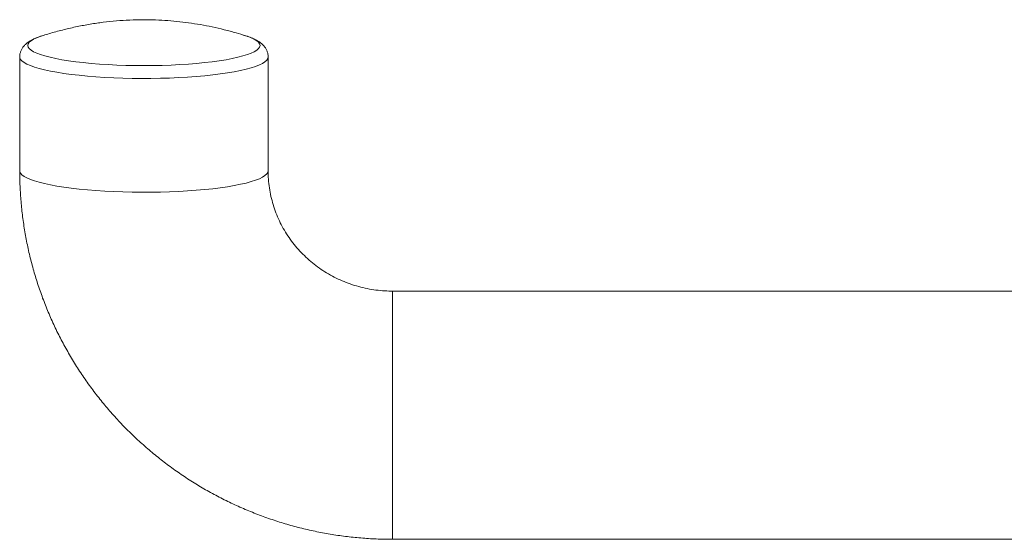
# Model space of a CAD drawing. Units: millimetres. Extents: x -209 to 542, y -227 to 455.
# Drawn here: x 382 to 462, y 50 to 92 of the extents above; entities that cross this region are included whole.
import ezdxf

# ---------------------------------------------------------------- set-up
doc = ezdxf.new("R2010")
doc.units = ezdxf.units.MM

msp = doc.modelspace()

# ---------------------------------------------------------------- linework, layer by layer
at = {"color": 7, "linetype": 'Continuous', "lineweight": 0}
for p, q in [((382.407, 89.104), (382.407, 79.934)), ((402.407, 79.934), (402.407, 89.104)), ((512.407, 70.237), (412.407, 70.237)), ((412.407, 50.237), (512.407, 50.237))]:
    msp.add_line(p, q, dxfattribs=at)
at = {"color": 8, "linetype": 'Continuous', "lineweight": 0}
for p, q in [((412.407, 70.237), (412.407, 70.086)), ((412.407, 70.086), (412.407, 50.237))]:
    msp.add_line(p, q, dxfattribs=at)
at = {"color": 8, "linetype": 'Continuous', "lineweight": 0, "flags": 128}
for points in [[(384.206, 90.806), (384.08, 90.765), (383.773, 90.649), (383.519, 90.529), (383.32, 90.407), (383.177, 90.282), (383.09, 90.155), (383.062, 90.028), (383.09, 89.901), (383.177, 89.774), (383.32, 89.649), (383.519, 89.526), (383.773, 89.407), (384.08, 89.291), (384.439, 89.18), (384.846, 89.074), (385.301, 88.974), (385.799, 88.88), (386.338, 88.794), (386.914, 88.715), (387.524, 88.644), (388.164, 88.582), (388.831, 88.529), (389.519, 88.485), (390.225, 88.45), (390.945, 88.425), (391.674, 88.41), (392.407, 88.405), (393.14, 88.41), (393.869, 88.425), (394.589, 88.45), (395.295, 88.485), (395.983, 88.529), (396.65, 88.582), (397.29, 88.644), (397.9, 88.715), (398.476, 88.794), (399.015, 88.88), (399.513, 88.974), (399.968, 89.074), (400.375, 89.18), (400.734, 89.291), (401.041, 89.407), (401.295, 89.526), (401.494, 89.649), (401.637, 89.774), (401.724, 89.901), (401.753, 90.028), (401.753, 90.028)], [(401.753, 90.028), (401.724, 90.155), (401.637, 90.282), (401.494, 90.407), (401.295, 90.529), (401.041, 90.649), (400.734, 90.765), (400.606, 90.807)], [(402.407, 89.104), (402.378, 88.972), (402.293, 88.842), (402.15, 88.713), (401.952, 88.586), (401.699, 88.462), (401.393, 88.342), (401.036, 88.226), (400.629, 88.115), (400.175, 88.01), (399.676, 87.911), (399.136, 87.819), (398.557, 87.735), (397.943, 87.658), (397.297, 87.589), (396.624, 87.529), (395.926, 87.478), (395.208, 87.437), (394.474, 87.405), (393.728, 87.383), (392.975, 87.37), (392.218, 87.368), (391.462, 87.375), (390.712, 87.392), (389.972, 87.42), (389.245, 87.456), (388.537, 87.503), (387.85, 87.558), (387.19, 87.622), (386.56, 87.695), (385.963, 87.776), (385.403, 87.864), (384.883, 87.96), (384.407, 88.062), (383.976, 88.17), (383.593, 88.283), (383.261, 88.401), (382.982, 88.524), (382.756, 88.649), (382.586, 88.777), (382.471, 88.907), (382.414, 89.038), (382.407, 89.104)], [(402.407, 79.934), (402.378, 79.802), (402.293, 79.672), (402.15, 79.543), (401.952, 79.416), (401.699, 79.292), (401.393, 79.172), (401.036, 79.056), (400.629, 78.945), (400.175, 78.84), (399.676, 78.741), (399.136, 78.649), (398.557, 78.564), (397.943, 78.487), (397.297, 78.419), (396.624, 78.359), (395.926, 78.308), (395.208, 78.267), (394.474, 78.235), (393.728, 78.212), (392.975, 78.2), (392.218, 78.197), (391.462, 78.205), (390.712, 78.222), (389.972, 78.249), (389.245, 78.286), (388.537, 78.332), (387.85, 78.388), (387.19, 78.452), (386.56, 78.525), (385.963, 78.606), (385.403, 78.694), (384.883, 78.79), (384.407, 78.892), (383.976, 79), (383.593, 79.113), (383.261, 79.231), (382.982, 79.353), (382.756, 79.479), (382.586, 79.607), (382.471, 79.737), (382.414, 79.868), (382.407, 79.934)]]:
    msp.add_lwpolyline(points, dxfattribs=at)
at = {"color": 7, "linetype": 'Continuous', "lineweight": 0}
for points, knots in [([(400.591, 90.808), (400.339, 90.887), (399.769, 91.066), (398.875, 91.302), (397.914, 91.524), (396.957, 91.708), (396.004, 91.857), (395.047, 91.972), (394.08, 92.054), (393.091, 92.099), (392.057, 92.107), (390.999, 92.071), (389.926, 91.989), (388.868, 91.867), (387.813, 91.702), (386.76, 91.495), (385.707, 91.244), (384.857, 91.013), (384.362, 90.851), (384.214, 90.803)], [0, 0, 0, 0, 0.047515, 0.107521, 0.166722, 0.225166, 0.283026, 0.340696, 0.398824, 0.458037, 0.519, 0.585012, 0.648704, 0.712893, 0.776888, 0.841269, 0.906263, 0.971867, 1, 1, 1, 1]), ([(384.199, 90.801), (384.1, 90.769), (383.863, 90.693), (383.53, 90.552), (383.221, 90.388), (382.972, 90.211), (382.784, 90.037), (382.634, 89.848), (382.515, 89.639), (382.437, 89.403), (382.401, 89.218), (382.409, 89.116), (382.41, 89.104)], [0, 0, 0, 0, 0.112929, 0.27002, 0.436534, 0.555874, 0.655584, 0.743951, 0.825573, 0.903538, 0.988186, 1, 1, 1, 1]), ([(402.407, 89.104), (402.403, 89.185), (402.393, 89.35), (402.321, 89.584), (402.215, 89.795), (402.078, 89.982), (401.914, 90.15), (401.715, 90.306), (401.465, 90.46), (401.149, 90.613), (400.806, 90.746), (400.547, 90.823), (400.44, 90.855)], [0, 0, 0, 0, 0.071834, 0.146025, 0.220666, 0.298544, 0.383206, 0.479548, 0.594296, 0.733775, 0.890128, 1, 1, 1, 1]), ([(382.407, 79.934), (382.409, 79.668), (382.415, 78.993), (382.469, 77.91), (382.578, 76.686), (382.74, 75.467), (382.952, 74.256), (383.214, 73.055), (383.527, 71.866), (383.888, 70.69), (384.299, 69.53), (384.758, 68.388), (385.264, 67.266), (385.816, 66.165), (386.415, 65.088), (387.057, 64.037), (387.743, 63.012), (388.472, 62.017), (389.241, 61.052), (390.05, 60.119), (390.898, 59.22), (391.782, 58.357), (392.702, 57.531), (393.655, 56.742), (394.641, 55.994), (395.657, 55.287), (396.702, 54.621), (397.775, 53.999), (398.872, 53.422), (399.992, 52.89), (401.134, 52.404), (402.296, 51.966), (403.475, 51.575), (404.669, 51.233), (405.876, 50.941), (407.095, 50.698), (408.323, 50.505), (409.559, 50.363), (410.799, 50.272), (411.749, 50.24), (412.285, 50.238), (412.407, 50.237)], [0, 0, 0, 0, 0.017032, 0.043328, 0.069624, 0.095921, 0.122218, 0.148516, 0.174816, 0.201118, 0.227422, 0.253729, 0.28004, 0.306354, 0.332672, 0.358994, 0.385322, 0.411654, 0.437991, 0.464333, 0.490681, 0.517034, 0.543393, 0.569758, 0.596128, 0.622504, 0.648885, 0.675271, 0.701662, 0.728059, 0.75446, 0.780866, 0.807276, 0.833689, 0.860107, 0.886527, 0.91295, 0.939376, 0.965804, 0.992234, 1, 1, 1, 1]), ([(412.407, 70.237), (412.317, 70.238), (411.991, 70.241), (411.43, 70.276), (410.729, 70.367), (410.036, 70.506), (409.355, 70.692), (408.689, 70.924), (408.042, 71.201), (407.417, 71.522), (406.816, 71.885), (406.243, 72.289), (405.701, 72.731), (405.192, 73.209), (404.719, 73.721), (404.284, 74.266), (403.889, 74.839), (403.538, 75.438), (403.23, 76.061), (402.969, 76.705), (402.756, 77.365), (402.591, 78.039), (402.477, 78.724), (402.416, 79.357), (402.41, 79.761), (402.407, 79.934)], [0, 0, 0, 0, 0.016976, 0.061323, 0.105683, 0.150062, 0.194474, 0.238936, 0.283463, 0.328068, 0.372765, 0.417567, 0.462486, 0.507532, 0.552713, 0.598035, 0.643501, 0.689113, 0.734867, 0.780757, 0.826772, 0.872899, 0.919119, 0.965412, 1, 1, 1, 1])]:
    msp.add_open_spline(points, degree=3, knots=knots, dxfattribs=at)

doc.saveas('drawing.dxf')
